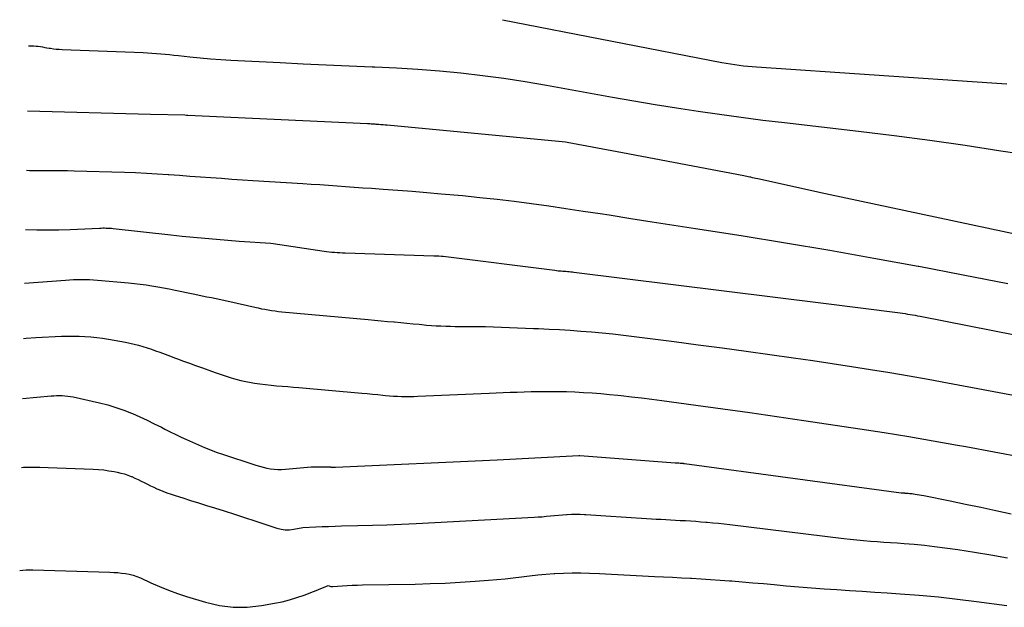
# Model space of a CAD drawing. Units: inches. Extents: x 2622665 to 2625638, y 1499078 to 1501742.
# Drawn here: x 2622708 to 2622760, y 1501699 to 1501730 of the extents above; entities that cross this region are included whole.
import ezdxf

# ---------------------------------------------------------------- set-up
doc = ezdxf.new("R2010")
doc.units = ezdxf.units.IN
doc.header["$MEASUREMENT"] = 0
doc.layers.add('Tile_2735_12_NE_contour_2ft', color=43, linetype='Continuous')

msp = doc.modelspace()

# ---------------------------------------------------------------- linework, layer by layer
at = {"layer": 'Tile_2735_12_NE_contour_2ft'}
for points in [[(2622733.497, 1501730.249, 7802), (2622745.077, 1501727.997, 7802), (2622745.305, 1501727.955, 7802), (2622745.532, 1501727.916, 7802), (2622745.761, 1501727.882, 7802), (2622745.989, 1501727.85, 7802), (2622746.219, 1501727.823, 7802), (2622746.448, 1501727.799, 7802), (2622746.678, 1501727.778, 7802), (2622746.909, 1501727.76, 7802), (2622759.34, 1501726.917, 7802), (2622760.13, 1501726.858, 7802)], [(2622708.484, 1501728.878, 7804), (2622708.659, 1501728.873, 7804), (2622708.774, 1501728.868, 7804), (2622708.888, 1501728.859, 7804), (2622709.001, 1501728.845, 7804), (2622709.115, 1501728.828, 7804), (2622709.228, 1501728.809, 7804), (2622709.341, 1501728.789, 7804), (2622709.454, 1501728.77, 7804), (2622709.567, 1501728.752, 7804), (2622709.644, 1501728.739, 7804), (2622709.796, 1501728.717, 7804), (2622709.949, 1501728.698, 7804), (2622710.102, 1501728.686, 7804), (2622710.255, 1501728.677, 7804), (2622714.532, 1501728.514, 7804), (2622714.766, 1501728.503, 7804), (2622714.999, 1501728.489, 7804), (2622715.232, 1501728.472, 7804), (2622715.465, 1501728.452, 7804), (2622715.698, 1501728.429, 7804), (2622715.931, 1501728.406, 7804), (2622716.163, 1501728.381, 7804), (2622716.396, 1501728.356, 7804), (2622717.008, 1501728.288, 7804), (2622717.548, 1501728.234, 7804), (2622718.087, 1501728.185, 7804), (2622718.628, 1501728.146, 7804), (2622719.169, 1501728.114, 7804), (2622721.768, 1501727.982, 7804), (2622722.981, 1501727.923, 7804), (2622724.194, 1501727.867, 7804), (2622725.407, 1501727.816, 7804), (2622726.62, 1501727.769, 7804), (2622726.769, 1501727.763, 7804), (2622727.907, 1501727.71, 7804), (2622729.043, 1501727.64, 7804), (2622730.179, 1501727.547, 7804), (2622731.312, 1501727.438, 7804), (2622732.444, 1501727.306, 7804), (2622733.573, 1501727.156, 7804), (2622734.698, 1501726.983, 7804), (2622735.821, 1501726.794, 7804), (2622739.302, 1501726.167, 7804), (2622740.432, 1501725.968, 7804), (2622741.564, 1501725.777, 7804), (2622742.697, 1501725.595, 7804), (2622743.831, 1501725.42, 7804), (2622744.967, 1501725.257, 7804), (2622746.104, 1501725.1, 7804), (2622747.242, 1501724.956, 7804), (2622748.382, 1501724.819, 7804), (2622752.29, 1501724.37, 7804), (2622754.172, 1501724.141, 7804), (2622756.052, 1501723.895, 7804), (2622757.929, 1501723.625, 7804), (2622759.803, 1501723.338, 7804), (2622760.774, 1501723.182, 7804)], [(2622708.427, 1501725.444, 7806), (2622714.93, 1501725.27, 7806), (2622716.74, 1501725.224, 7806), (2622716.817, 1501725.218, 7806), (2622716.89, 1501725.214, 7806), (2622726.371, 1501724.772, 7806), (2622726.436, 1501724.768, 7806), (2622726.501, 1501724.765, 7806), (2622726.566, 1501724.762, 7806), (2622726.631, 1501724.758, 7806), (2622726.696, 1501724.754, 7806), (2622726.761, 1501724.75, 7806), (2622726.826, 1501724.745, 7806), (2622726.891, 1501724.74, 7806), (2622726.98, 1501724.732, 7806), (2622727.089, 1501724.723, 7806), (2622727.198, 1501724.713, 7806), (2622727.307, 1501724.703, 7806), (2622727.416, 1501724.693, 7806), (2622736.836, 1501723.799, 7806), (2622736.909, 1501723.789, 7806), (2622739.83, 1501723.24, 7806), (2622746.237, 1501722.02, 7806), (2622746.316, 1501722.005, 7806), (2622746.395, 1501721.99, 7806), (2622746.473, 1501721.974, 7806), (2622746.553, 1501721.959, 7806), (2622746.591, 1501721.951, 7806), (2622746.689, 1501721.931, 7806), (2622746.786, 1501721.911, 7806), (2622746.884, 1501721.89, 7806), (2622746.982, 1501721.869, 7806), (2622750.55, 1501721.07, 7806), (2622764.272, 1501718.154, 7806)], [(2622708.374, 1501722.301, 7808), (2622708.534, 1501722.296, 7808), (2622708.809, 1501722.289, 7808), (2622709.083, 1501722.287, 7808), (2622709.357, 1501722.288, 7808), (2622709.504, 1501722.289, 7808), (2622709.851, 1501722.291, 7808), (2622710.199, 1501722.29, 7808), (2622710.546, 1501722.285, 7808), (2622710.893, 1501722.277, 7808), (2622713.558, 1501722.203, 7808), (2622714.133, 1501722.183, 7808), (2622714.708, 1501722.157, 7808), (2622715.283, 1501722.124, 7808), (2622715.857, 1501722.086, 7808), (2622715.896, 1501722.083, 7808), (2622716.451, 1501722.042, 7808), (2622717.005, 1501722.001, 7808), (2622717.559, 1501721.96, 7808), (2622718.113, 1501721.919, 7808), (2622718.667, 1501721.879, 7808), (2622719.222, 1501721.841, 7808), (2622719.776, 1501721.804, 7808), (2622720.331, 1501721.769, 7808), (2622722.956, 1501721.607, 7808), (2622723.41, 1501721.579, 7808), (2622723.864, 1501721.549, 7808), (2622724.317, 1501721.517, 7808), (2622724.771, 1501721.484, 7808), (2622725.224, 1501721.451, 7808), (2622725.677, 1501721.418, 7808), (2622726.131, 1501721.386, 7808), (2622726.584, 1501721.354, 7808), (2622727.21, 1501721.31, 7808), (2622727.977, 1501721.254, 7808), (2622728.743, 1501721.195, 7808), (2622729.509, 1501721.132, 7808), (2622730.274, 1501721.065, 7808), (2622731.389, 1501720.964, 7808), (2622732.302, 1501720.875, 7808), (2622733.214, 1501720.777, 7808), (2622734.125, 1501720.666, 7808), (2622735.035, 1501720.547, 7808), (2622735.944, 1501720.419, 7808), (2622736.853, 1501720.288, 7808), (2622737.761, 1501720.153, 7808), (2622738.668, 1501720.015, 7808), (2622739.133, 1501719.944, 7808), (2622740.272, 1501719.767, 7808), (2622741.411, 1501719.59, 7808), (2622742.551, 1501719.411, 7808), (2622743.69, 1501719.233, 7808), (2622746.097, 1501718.854, 7808), (2622748.437, 1501718.475, 7808), (2622750.775, 1501718.082, 7808), (2622753.11, 1501717.669, 7808), (2622755.442, 1501717.242, 7808), (2622755.478, 1501717.236, 7808), (2622757.825, 1501716.79, 7808), (2622760.172, 1501716.337, 7808)], [(2622708.322, 1501719.18, 7810), (2622708.329, 1501719.18, 7810), (2622708.917, 1501719.162, 7810), (2622709.504, 1501719.155, 7810), (2622710.092, 1501719.163, 7810), (2622710.679, 1501719.182, 7810), (2622712.231, 1501719.253, 7810), (2622712.321, 1501719.256, 7810), (2622712.41, 1501719.258, 7810), (2622712.499, 1501719.258, 7810), (2622712.589, 1501719.257, 7810), (2622712.679, 1501719.254, 7810), (2622712.768, 1501719.249, 7810), (2622712.857, 1501719.242, 7810), (2622712.946, 1501719.233, 7810), (2622715.99, 1501718.895, 7810), (2622716.593, 1501718.831, 7810), (2622717.196, 1501718.77, 7810), (2622717.799, 1501718.714, 7810), (2622718.402, 1501718.661, 7810), (2622719.61, 1501718.56, 7810), (2622721.284, 1501718.458, 7810), (2622721.392, 1501718.444, 7810), (2622724.082, 1501718.042, 7810), (2622724.221, 1501718.023, 7810), (2622724.361, 1501718.005, 7810), (2622724.5, 1501717.99, 7810), (2622724.641, 1501717.977, 7810), (2622724.781, 1501717.966, 7810), (2622724.921, 1501717.957, 7810), (2622725.061, 1501717.949, 7810), (2622725.202, 1501717.944, 7810), (2622729.876, 1501717.795, 7810), (2622729.892, 1501717.794, 7810), (2622729.908, 1501717.793, 7810), (2622729.925, 1501717.793, 7810), (2622729.941, 1501717.792, 7810), (2622730.038, 1501717.785, 7810), (2622730.138, 1501717.781, 7810), (2622730.279, 1501717.774, 7810), (2622730.303, 1501717.773, 7810), (2622730.326, 1501717.771, 7810), (2622730.349, 1501717.769, 7810), (2622730.373, 1501717.766, 7810), (2622736.273, 1501717.025, 7810), (2622736.355, 1501717.015, 7810), (2622736.437, 1501717.006, 7810), (2622736.519, 1501716.998, 7810), (2622736.601, 1501716.991, 7810), (2622736.684, 1501716.985, 7810), (2622736.766, 1501716.978, 7810), (2622736.848, 1501716.972, 7810), (2622736.931, 1501716.966, 7810), (2622737.022, 1501716.958, 7810), (2622737.108, 1501716.95, 7810), (2622737.193, 1501716.941, 7810), (2622737.278, 1501716.931, 7810), (2622750.44, 1501715.3, 7810), (2622754.491, 1501714.775, 7810), (2622754.623, 1501714.758, 7810), (2622754.755, 1501714.739, 7810), (2622754.887, 1501714.718, 7810), (2622755.018, 1501714.698, 7810), (2622755.149, 1501714.676, 7810), (2622755.28, 1501714.652, 7810), (2622755.411, 1501714.628, 7810), (2622755.542, 1501714.603, 7810), (2622772.062, 1501711.358, 7810)], [(2622708.274, 1501716.355, 7812), (2622710.445, 1501716.509, 7812), (2622710.655, 1501716.522, 7812), (2622710.866, 1501716.532, 7812), (2622711.076, 1501716.539, 7812), (2622711.286, 1501716.544, 7812), (2622711.497, 1501716.543, 7812), (2622711.707, 1501716.538, 7812), (2622711.917, 1501716.527, 7812), (2622712.127, 1501716.512, 7812), (2622713.762, 1501716.367, 7812), (2622714.071, 1501716.337, 7812), (2622714.38, 1501716.301, 7812), (2622714.689, 1501716.259, 7812), (2622714.996, 1501716.213, 7812), (2622715.304, 1501716.161, 7812), (2622715.61, 1501716.106, 7812), (2622715.915, 1501716.047, 7812), (2622716.221, 1501715.985, 7812), (2622717.173, 1501715.785, 7812), (2622717.415, 1501715.734, 7812), (2622717.658, 1501715.683, 7812), (2622717.901, 1501715.634, 7812), (2622718.143, 1501715.584, 7812), (2622718.386, 1501715.533, 7812), (2622718.628, 1501715.482, 7812), (2622718.87, 1501715.429, 7812), (2622719.112, 1501715.376, 7812), (2622720.435, 1501715.076, 7812), (2622720.611, 1501715.038, 7812), (2622720.788, 1501715.001, 7812), (2622720.965, 1501714.967, 7812), (2622721.142, 1501714.934, 7812), (2622721.319, 1501714.905, 7812), (2622721.497, 1501714.879, 7812), (2622721.676, 1501714.858, 7812), (2622721.855, 1501714.839, 7812), (2622726.413, 1501714.426, 7812), (2622726.754, 1501714.395, 7812), (2622727.095, 1501714.364, 7812), (2622727.436, 1501714.333, 7812), (2622727.776, 1501714.302, 7812), (2622727.81, 1501714.299, 7812), (2622728.134, 1501714.268, 7812), (2622728.458, 1501714.238, 7812), (2622728.781, 1501714.206, 7812), (2622729.105, 1501714.175, 7812), (2622729.251, 1501714.16, 7812), (2622729.501, 1501714.137, 7812), (2622729.753, 1501714.117, 7812), (2622730.004, 1501714.102, 7812), (2622730.256, 1501714.089, 7812), (2622730.508, 1501714.08, 7812), (2622730.76, 1501714.073, 7812), (2622731.012, 1501714.069, 7812), (2622731.264, 1501714.067, 7812), (2622731.751, 1501714.065, 7812), (2622732.176, 1501714.061, 7812), (2622732.6, 1501714.053, 7812), (2622733.024, 1501714.041, 7812), (2622733.448, 1501714.025, 7812), (2622733.872, 1501714.007, 7812), (2622734.296, 1501713.989, 7812), (2622734.721, 1501713.973, 7812), (2622735.144, 1501713.956, 7812), (2622735.409, 1501713.947, 7812), (2622735.964, 1501713.922, 7812), (2622736.52, 1501713.894, 7812), (2622737.075, 1501713.86, 7812), (2622737.63, 1501713.822, 7812), (2622738.204, 1501713.776, 7812), (2622738.765, 1501713.724, 7812), (2622739.325, 1501713.665, 7812), (2622739.884, 1501713.599, 7812), (2622741.303, 1501713.423, 7812), (2622742.571, 1501713.262, 7812), (2622743.838, 1501713.097, 7812), (2622745.105, 1501712.927, 7812), (2622746.371, 1501712.753, 7812), (2622748.862, 1501712.405, 7812), (2622749.881, 1501712.259, 7812), (2622750.899, 1501712.11, 7812), (2622751.917, 1501711.955, 7812), (2622752.933, 1501711.795, 7812), (2622753.949, 1501711.629, 7812), (2622754.964, 1501711.457, 7812), (2622755.977, 1501711.277, 7812), (2622756.99, 1501711.092, 7812), (2622765.361, 1501709.527, 7812)], [(2622708.225, 1501713.436, 7814), (2622708.366, 1501713.446, 7814), (2622708.863, 1501713.474, 7814), (2622710.224, 1501713.542, 7814), (2622710.534, 1501713.553, 7814), (2622710.845, 1501713.557, 7814), (2622711.156, 1501713.552, 7814), (2622711.466, 1501713.54, 7814), (2622711.776, 1501713.517, 7814), (2622712.085, 1501713.487, 7814), (2622712.393, 1501713.445, 7814), (2622712.699, 1501713.395, 7814), (2622713.6, 1501713.231, 7814), (2622713.832, 1501713.185, 7814), (2622714.063, 1501713.133, 7814), (2622714.293, 1501713.072, 7814), (2622714.52, 1501713.006, 7814), (2622714.747, 1501712.933, 7814), (2622714.972, 1501712.859, 7814), (2622715.196, 1501712.78, 7814), (2622715.419, 1501712.698, 7814), (2622715.975, 1501712.49, 7814), (2622716.185, 1501712.412, 7814), (2622716.396, 1501712.333, 7814), (2622716.607, 1501712.256, 7814), (2622716.818, 1501712.178, 7814), (2622717.029, 1501712.101, 7814), (2622717.241, 1501712.024, 7814), (2622717.452, 1501711.947, 7814), (2622717.663, 1501711.871, 7814), (2622718.142, 1501711.699, 7814), (2622718.398, 1501711.609, 7814), (2622718.656, 1501711.522, 7814), (2622718.914, 1501711.438, 7814), (2622719.174, 1501711.357, 7814), (2622719.435, 1501711.282, 7814), (2622719.698, 1501711.215, 7814), (2622719.963, 1501711.158, 7814), (2622720.23, 1501711.108, 7814), (2622720.411, 1501711.077, 7814), (2622720.702, 1501711.032, 7814), (2622720.995, 1501710.993, 7814), (2622721.288, 1501710.963, 7814), (2622721.582, 1501710.937, 7814), (2622721.876, 1501710.915, 7814), (2622722.17, 1501710.892, 7814), (2622722.464, 1501710.868, 7814), (2622722.758, 1501710.843, 7814), (2622726.087, 1501710.549, 7814), (2622726.365, 1501710.524, 7814), (2622726.642, 1501710.497, 7814), (2622726.919, 1501710.469, 7814), (2622727.196, 1501710.44, 7814), (2622727.321, 1501710.426, 7814), (2622727.536, 1501710.406, 7814), (2622727.75, 1501710.389, 7814), (2622727.965, 1501710.377, 7814), (2622728.18, 1501710.369, 7814), (2622728.395, 1501710.366, 7814), (2622728.611, 1501710.366, 7814), (2622728.826, 1501710.37, 7814), (2622729.041, 1501710.378, 7814), (2622732.8, 1501710.54, 7814), (2622733.17, 1501710.556, 7814), (2622733.541, 1501710.572, 7814), (2622733.911, 1501710.588, 7814), (2622734.282, 1501710.604, 7814), (2622734.652, 1501710.617, 7814), (2622735.023, 1501710.627, 7814), (2622735.393, 1501710.633, 7814), (2622735.764, 1501710.636, 7814), (2622735.965, 1501710.636, 7814), (2622736.42, 1501710.633, 7814), (2622736.875, 1501710.624, 7814), (2622737.329, 1501710.606, 7814), (2622737.784, 1501710.584, 7814), (2622738.238, 1501710.553, 7814), (2622738.692, 1501710.519, 7814), (2622739.145, 1501710.478, 7814), (2622739.598, 1501710.433, 7814), (2622739.77, 1501710.415, 7814), (2622740.309, 1501710.355, 7814), (2622740.847, 1501710.292, 7814), (2622741.385, 1501710.225, 7814), (2622741.923, 1501710.155, 7814), (2622743.701, 1501709.915, 7814), (2622745.127, 1501709.719, 7814), (2622746.552, 1501709.52, 7814), (2622747.977, 1501709.314, 7814), (2622749.401, 1501709.105, 7814), (2622752.366, 1501708.661, 7814), (2622753.658, 1501708.462, 7814), (2622754.949, 1501708.254, 7814), (2622756.237, 1501708.035, 7814), (2622757.524, 1501707.807, 7814), (2622757.953, 1501707.729, 7814), (2622759.452, 1501707.451, 7814), (2622760.95, 1501707.164, 7814)], [(2622708.172, 1501710.262, 7816), (2622709.678, 1501710.398, 7816), (2622709.824, 1501710.408, 7816), (2622709.97, 1501710.415, 7816), (2622710.116, 1501710.417, 7816), (2622710.262, 1501710.415, 7816), (2622710.408, 1501710.406, 7816), (2622710.553, 1501710.392, 7816), (2622710.697, 1501710.369, 7816), (2622710.84, 1501710.341, 7816), (2622712.23, 1501710.029, 7816), (2622712.663, 1501709.919, 7816), (2622713.091, 1501709.794, 7816), (2622713.511, 1501709.646, 7816), (2622713.927, 1501709.483, 7816), (2622713.971, 1501709.464, 7816), (2622714.358, 1501709.294, 7816), (2622714.743, 1501709.118, 7816), (2622715.123, 1501708.932, 7816), (2622715.5, 1501708.741, 7816), (2622715.686, 1501708.644, 7816), (2622715.969, 1501708.499, 7816), (2622716.254, 1501708.359, 7816), (2622716.542, 1501708.224, 7816), (2622716.832, 1501708.093, 7816), (2622717.775, 1501707.68, 7816), (2622717.996, 1501707.586, 7816), (2622718.219, 1501707.497, 7816), (2622718.444, 1501707.415, 7816), (2622718.671, 1501707.337, 7816), (2622720.486, 1501706.74, 7816), (2622720.676, 1501706.683, 7816), (2622720.867, 1501706.632, 7816), (2622721.06, 1501706.591, 7816), (2622721.254, 1501706.555, 7816), (2622721.451, 1501706.533, 7816), (2622721.647, 1501706.52, 7816), (2622721.844, 1501706.521, 7816), (2622722.041, 1501706.532, 7816), (2622723.4, 1501706.66, 7816), (2622724.398, 1501706.648, 7816), (2622724.419, 1501706.647, 7816), (2622724.441, 1501706.646, 7816), (2622724.462, 1501706.645, 7816), (2622724.483, 1501706.644, 7816), (2622724.611, 1501706.635, 7816), (2622724.655, 1501706.632, 7816), (2622724.688, 1501706.63, 7816), (2622733.22, 1501707.03, 7816), (2622737.532, 1501707.246, 7816), (2622737.548, 1501707.246, 7816), (2622737.566, 1501707.249, 7816), (2622737.587, 1501707.248, 7816), (2622742.626, 1501706.871, 7816), (2622742.642, 1501706.87, 7816), (2622742.658, 1501706.869, 7816), (2622742.675, 1501706.868, 7816), (2622742.691, 1501706.867, 7816), (2622742.755, 1501706.864, 7816), (2622742.771, 1501706.863, 7816), (2622742.787, 1501706.862, 7816), (2622742.804, 1501706.862, 7816), (2622742.82, 1501706.861, 7816), (2622742.889, 1501706.857, 7816), (2622742.907, 1501706.855, 7816), (2622742.923, 1501706.854, 7816), (2622742.94, 1501706.853, 7816), (2622742.957, 1501706.851, 7816), (2622743.039, 1501706.842, 7816), (2622743.058, 1501706.84, 7816), (2622743.077, 1501706.838, 7816), (2622743.097, 1501706.835, 7816), (2622743.116, 1501706.833, 7816), (2622754.539, 1501705.292, 7816), (2622754.562, 1501705.29, 7816), (2622754.585, 1501705.287, 7816), (2622754.608, 1501705.285, 7816), (2622754.631, 1501705.283, 7816), (2622754.722, 1501705.276, 7816), (2622754.745, 1501705.274, 7816), (2622754.768, 1501705.272, 7816), (2622754.791, 1501705.27, 7816), (2622754.814, 1501705.269, 7816), (2622754.909, 1501705.262, 7816), (2622754.979, 1501705.257, 7816), (2622755.05, 1501705.25, 7816), (2622755.12, 1501705.241, 7816), (2622755.19, 1501705.232, 7816), (2622755.28, 1501705.219, 7816), (2622755.394, 1501705.201, 7816), (2622755.509, 1501705.182, 7816), (2622755.623, 1501705.161, 7816), (2622755.737, 1501705.139, 7816), (2622757.128, 1501704.856, 7816), (2622757.937, 1501704.69, 7816), (2622758.745, 1501704.52, 7816), (2622759.552, 1501704.347, 7816), (2622760.359, 1501704.171, 7816)], [(2622708.111, 1501706.626, 7818), (2622708.213, 1501706.63, 7818), (2622708.649, 1501706.639, 7818), (2622709.086, 1501706.637, 7818), (2622709.522, 1501706.626, 7818), (2622711.899, 1501706.535, 7818), (2622712.177, 1501706.518, 7818), (2622712.454, 1501706.492, 7818), (2622712.73, 1501706.453, 7818), (2622713.004, 1501706.406, 7818), (2622713.169, 1501706.373, 7818), (2622713.359, 1501706.33, 7818), (2622713.546, 1501706.279, 7818), (2622713.73, 1501706.216, 7818), (2622713.912, 1501706.146, 7818), (2622713.931, 1501706.137, 7818), (2622714.1, 1501706.063, 7818), (2622714.268, 1501705.987, 7818), (2622714.434, 1501705.905, 7818), (2622714.598, 1501705.821, 7818), (2622714.763, 1501705.737, 7818), (2622714.928, 1501705.656, 7818), (2622715.096, 1501705.577, 7818), (2622715.264, 1501705.502, 7818), (2622715.355, 1501705.463, 7818), (2622715.572, 1501705.373, 7818), (2622715.79, 1501705.288, 7818), (2622716.011, 1501705.21, 7818), (2622716.233, 1501705.137, 7818), (2622716.623, 1501705.016, 7818), (2622717.042, 1501704.886, 7818), (2622717.46, 1501704.755, 7818), (2622717.879, 1501704.624, 7818), (2622718.297, 1501704.493, 7818), (2622718.813, 1501704.331, 7818), (2622719.351, 1501704.16, 7818), (2622719.89, 1501703.988, 7818), (2622720.427, 1501703.813, 7818), (2622720.963, 1501703.636, 7818), (2622721.59, 1501703.427, 7818), (2622721.814, 1501703.372, 7818), (2622722.04, 1501703.339, 7818), (2622722.268, 1501703.34, 7818), (2622722.498, 1501703.365, 7818), (2622722.96, 1501703.45, 7818), (2622723.643, 1501703.485, 7818), (2622723.985, 1501703.5, 7818), (2622724.327, 1501703.514, 7818), (2622724.669, 1501703.526, 7818), (2622725.011, 1501703.535, 7818), (2622725.866, 1501703.556, 7818), (2622726.636, 1501703.578, 7818), (2622727.405, 1501703.604, 7818), (2622728.174, 1501703.636, 7818), (2622728.943, 1501703.673, 7818), (2622735.174, 1501703.996, 7818), (2622735.388, 1501704.009, 7818), (2622735.602, 1501704.025, 7818), (2622735.816, 1501704.044, 7818), (2622736.029, 1501704.066, 7818), (2622736.243, 1501704.088, 7818), (2622736.456, 1501704.108, 7818), (2622736.67, 1501704.124, 7818), (2622736.884, 1501704.139, 7818), (2622736.915, 1501704.141, 7818), (2622737.144, 1501704.151, 7818), (2622737.374, 1501704.155, 7818), (2622737.603, 1501704.152, 7818), (2622737.833, 1501704.144, 7818), (2622737.901, 1501704.14, 7818), (2622738.164, 1501704.126, 7818), (2622738.428, 1501704.111, 7818), (2622738.691, 1501704.094, 7818), (2622738.955, 1501704.078, 7818), (2622741.107, 1501703.935, 7818), (2622741.361, 1501703.919, 7818), (2622741.616, 1501703.903, 7818), (2622741.87, 1501703.888, 7818), (2622742.124, 1501703.874, 7818), (2622742.379, 1501703.86, 7818), (2622742.633, 1501703.846, 7818), (2622742.888, 1501703.832, 7818), (2622743.142, 1501703.818, 7818), (2622743.169, 1501703.817, 7818), (2622743.436, 1501703.801, 7818), (2622743.704, 1501703.783, 7818), (2622743.971, 1501703.762, 7818), (2622744.238, 1501703.739, 7818), (2622744.305, 1501703.733, 7818), (2622744.605, 1501703.705, 7818), (2622744.905, 1501703.675, 7818), (2622745.205, 1501703.642, 7818), (2622745.504, 1501703.607, 7818), (2622751.513, 1501702.879, 7818), (2622751.864, 1501702.839, 7818), (2622752.216, 1501702.802, 7818), (2622752.568, 1501702.769, 7818), (2622752.92, 1501702.74, 7818), (2622753.273, 1501702.714, 7818), (2622753.626, 1501702.688, 7818), (2622753.979, 1501702.663, 7818), (2622754.331, 1501702.639, 7818), (2622754.703, 1501702.613, 7818), (2622755.242, 1501702.57, 7818), (2622755.779, 1501702.519, 7818), (2622756.315, 1501702.457, 7818), (2622756.85, 1501702.386, 7818), (2622757.535, 1501702.288, 7818), (2622758.411, 1501702.155, 7818), (2622759.285, 1501702.011, 7818), (2622760.157, 1501701.853, 7818)], [(2622708.019, 1501701.185, 7820), (2622708.185, 1501701.204, 7820), (2622708.359, 1501701.218, 7820), (2622708.534, 1501701.223, 7820), (2622708.709, 1501701.222, 7820), (2622712.778, 1501701.095, 7820), (2622712.985, 1501701.086, 7820), (2622713.192, 1501701.072, 7820), (2622713.398, 1501701.052, 7820), (2622713.603, 1501701.028, 7820), (2622713.806, 1501700.991, 7820), (2622714.005, 1501700.943, 7820), (2622714.2, 1501700.876, 7820), (2622714.39, 1501700.797, 7820), (2622714.935, 1501700.543, 7820), (2622715.399, 1501700.338, 7820), (2622715.868, 1501700.147, 7820), (2622716.345, 1501699.975, 7820), (2622716.827, 1501699.816, 7820), (2622717.833, 1501699.508, 7820), (2622718.562, 1501699.34, 7820), (2622719.296, 1501699.244, 7820), (2622720.035, 1501699.253, 7820), (2622720.779, 1501699.333, 7820), (2622721.475, 1501699.459, 7820), (2622721.871, 1501699.541, 7820), (2622722.263, 1501699.638, 7820), (2622722.65, 1501699.756, 7820), (2622723.032, 1501699.888, 7820), (2622723.528, 1501700.075, 7820), (2622723.66, 1501700.125, 7820), (2622723.79, 1501700.176, 7820), (2622723.921, 1501700.229, 7820), (2622724.051, 1501700.282, 7820), (2622724.31, 1501700.39, 7820), (2622724.447, 1501700.348, 7820), (2622724.47, 1501700.342, 7820), (2622724.494, 1501700.338, 7820), (2622724.517, 1501700.337, 7820), (2622724.541, 1501700.337, 7820), (2622725.033, 1501700.372, 7820), (2622725.304, 1501700.389, 7820), (2622725.574, 1501700.403, 7820), (2622725.845, 1501700.413, 7820), (2622726.116, 1501700.421, 7820), (2622728.902, 1501700.473, 7820), (2622729.693, 1501700.495, 7820), (2622730.483, 1501700.525, 7820), (2622731.272, 1501700.567, 7820), (2622732.062, 1501700.619, 7820), (2622732.771, 1501700.671, 7820), (2622733.205, 1501700.707, 7820), (2622733.638, 1501700.749, 7820), (2622734.07, 1501700.8, 7820), (2622734.501, 1501700.856, 7820), (2622734.933, 1501700.912, 7820), (2622735.365, 1501700.961, 7820), (2622735.799, 1501700.999, 7820), (2622736.233, 1501701.031, 7820), (2622736.272, 1501701.033, 7820), (2622736.727, 1501701.053, 7820), (2622737.181, 1501701.063, 7820), (2622737.636, 1501701.058, 7820), (2622738.091, 1501701.044, 7820), (2622738.616, 1501701.019, 7820), (2622738.941, 1501701.003, 7820), (2622739.266, 1501700.987, 7820), (2622739.591, 1501700.97, 7820), (2622739.916, 1501700.952, 7820), (2622740.241, 1501700.935, 7820), (2622740.566, 1501700.918, 7820), (2622740.891, 1501700.902, 7820), (2622741.217, 1501700.887, 7820), (2622741.522, 1501700.873, 7820), (2622742, 1501700.851, 7820), (2622742.478, 1501700.828, 7820), (2622742.956, 1501700.803, 7820), (2622743.434, 1501700.778, 7820), (2622743.482, 1501700.775, 7820), (2622743.983, 1501700.746, 7820), (2622744.484, 1501700.715, 7820), (2622744.985, 1501700.679, 7820), (2622745.486, 1501700.642, 7820), (2622745.602, 1501700.633, 7820), (2622746.161, 1501700.588, 7820), (2622746.719, 1501700.542, 7820), (2622747.277, 1501700.493, 7820), (2622747.835, 1501700.443, 7820), (2622748.473, 1501700.384, 7820), (2622749.14, 1501700.326, 7820), (2622749.808, 1501700.271, 7820), (2622750.476, 1501700.223, 7820), (2622751.144, 1501700.179, 7820), (2622751.812, 1501700.137, 7820), (2622752.481, 1501700.095, 7820), (2622753.149, 1501700.051, 7820), (2622753.817, 1501700.006, 7820), (2622754.498, 1501699.959, 7820), (2622755.505, 1501699.88, 7820), (2622756.511, 1501699.788, 7820), (2622757.514, 1501699.676, 7820), (2622758.517, 1501699.551, 7820), (2622760.127, 1501699.334, 7820)]]:
    msp.add_polyline3d(points, dxfattribs=at)

doc.saveas('drawing.dxf')
